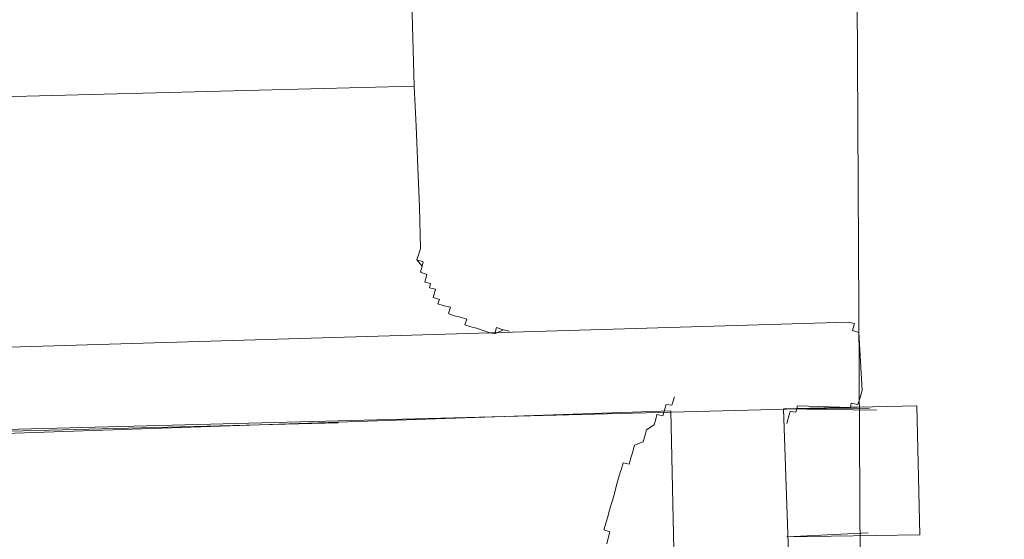
# Model space of a CAD drawing. Units: inches. Extents: x 149.1 to 237.3, y -281.8 to -218.8.
# Drawn here: x 200.7 to 201.2, y -265.8 to -265.5 of the extents above; entities that cross this region are included whole.
import ezdxf

# ---------------------------------------------------------------- set-up
doc = ezdxf.new("R2010")
doc.units = ezdxf.units.IN
doc.header["$MEASUREMENT"] = 0
doc.layers.add('图层 1', color=7, linetype='Continuous')

msp = doc.modelspace()

# ---------------------------------------------------------------- linework, layer by layer
at = {"layer": '图层 1', "lineweight": 9}
for points in [[(204.08987, -273.05827), (203.80117, -273.05827), (203.53314, -272.94527), (203.08872, -272.5291), (202.69392, -272.084), (202.35561, -271.61891), (202.06622, -271.1173), (201.82644, -270.58124), (201.46677, -269.44574), (201.26282, -268.25305), (201.17049, -267.04658), (201.15671, -264.68255)], [(200.94381, -265.57311), (200.92038, -264.71976)], [(200.35917, -265.58827), (200.94381, -265.57311)], [(200.94691, -265.65304), (200.94639, -265.63271), (200.94553, -265.61307), (200.94484, -265.59275), (200.94381, -265.57311)], [(200.99066, -265.69369), (200.98756, -265.693), (200.98343, -265.69507), (200.9805, -265.69438), (200.97774, -265.69334), (200.97447, -265.69231), (200.97171, -265.69162), (200.96878, -265.69059), (200.96965, -265.68783), (200.96654, -265.6868), (200.96344, -265.68611), (200.96069, -265.68507), (200.96172, -265.68197), (200.95862, -265.68129), (200.95552, -265.68025), (200.95621, -265.67818), (200.95311, -265.67715), (200.95431, -265.67302), (200.95139, -265.67233), (200.9519, -265.67026), (200.94897, -265.66957), (200.95001, -265.66578), (200.94691, -265.66475), (200.94777, -265.66165), (200.94518, -265.65855), (200.94622, -265.6551), (200.94691, -265.65304)], [(200.94691, -265.65304), (200.94622, -265.6551), (200.94518, -265.65855), (200.94829, -265.65958), (200.94777, -265.66165), (200.94691, -265.66475), (200.95001, -265.66578), (200.94897, -265.66957), (200.9519, -265.67026), (200.95139, -265.67233), (200.95431, -265.67302), (200.95311, -265.67715), (200.95621, -265.67818)], [(200.95621, -265.67818), (200.95552, -265.68025), (200.95862, -265.68129), (200.96172, -265.68197), (200.96069, -265.68507), (200.96344, -265.68611), (200.96654, -265.6868), (200.96965, -265.68783), (200.96878, -265.69059), (200.97171, -265.69162), (200.97447, -265.69231), (200.97774, -265.69334), (200.9805, -265.69438), (200.98343, -265.69507), (200.98429, -265.69196), (200.98756, -265.693), (200.99066, -265.69369)], [(201.15723, -265.68921), (200.72229, -265.7023)], [(201.15723, -265.68921), (201.16033, -265.6899), (201.15947, -265.69334), (201.16257, -265.69438)], [(201.16257, -265.69438), (201.16412, -265.72297)], [(201.07179, -265.72607), (201.07059, -265.73021), (201.06783, -265.72986), (201.06714, -265.73193), (201.06611, -265.73537), (201.06318, -265.73468), (201.06266, -265.7371), (201.0618, -265.73985), (201.05801, -265.74226), (201.0575, -265.74467), (201.05646, -265.74812), (201.05216, -265.74984), (201.05112, -265.75363), (201.05043, -265.75604), (201.04957, -265.75914), (201.04664, -265.75846), (201.04578, -265.76156), (201.04509, -265.76328), (201.04389, -265.76776), (201.04303, -265.77086), (201.04234, -265.77361), (201.0413, -265.77706), (201.04061, -265.77947), (201.03993, -265.78188), (201.03889, -265.78567), (201.0382, -265.78774), (201.03717, -265.79153), (201.0401, -265.79256), (201.03924, -265.79566), (201.03855, -265.79842)], [(201.16412, -265.72297), (201.16326, -265.72642), (201.16205, -265.72986), (201.15878, -265.72917), (201.15844, -265.73124)], [(200.28941, -265.75398), (201.15844, -265.73124)], [(201.12554, -265.73193), (201.19099, -265.73055)], [(201.12554, -265.73193), (201.16498, -265.73089)], [(201.16498, -265.73089), (201.12554, -265.73193)], [(201.12709, -265.73916), (201.12795, -265.73606), (201.12881, -265.73331), (201.13156, -265.73365), (201.13243, -265.73055)], [(201.13243, -265.73055), (201.15844, -265.73124)], [(201.13243, -265.73055), (201.15844, -265.73124)], [(201.13243, -265.73055), (201.15844, -265.73124)], [(201.19099, -265.73055), (201.19254, -265.79394)], [(201.07007, -265.73296), (200.72315, -265.74467)], [(201.07007, -265.73296), (201.08161, -266.26488)], [(201.16774, -265.73158), (201.12554, -265.73193)], [(201.17118, -265.73262), (201.12554, -265.73193)], [(201.1326, -265.93553), (201.12554, -265.73193)], [(200.90643, -265.73882), (200.31198, -265.75398)], [(201.16705, -265.79291), (201.12709, -265.79497)], [(201.19254, -265.79394), (201.12709, -265.79497)]]:
    msp.add_lwpolyline(points, dxfattribs=at)

doc.saveas('drawing.dxf')
